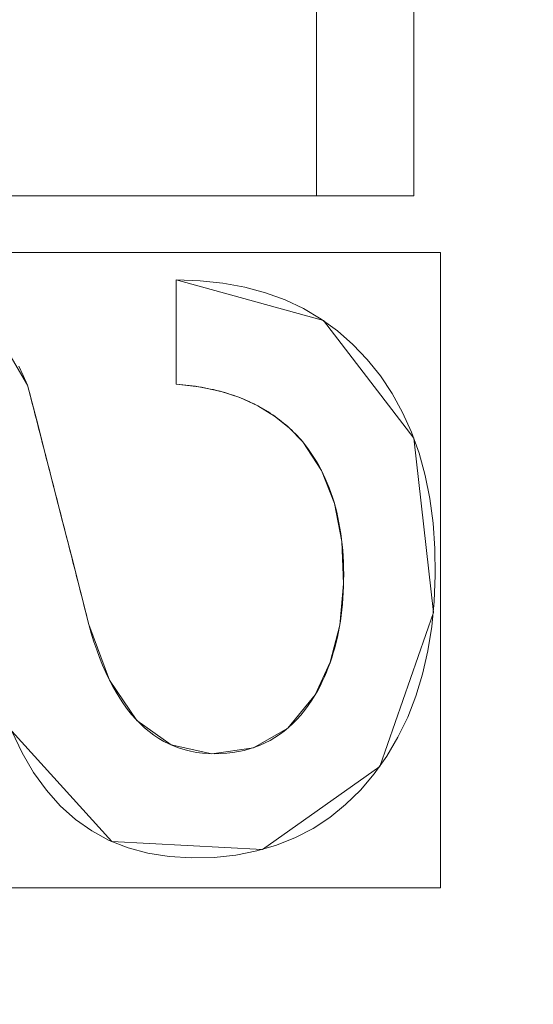
# Model space of a CAD drawing. Units: millimetres. Extents: x 1813 to 2308, y -1570 to -1090.
# Drawn here: x 1991 to 1995, y -1343 to -1335 of the extents above; entities that cross this region are included whole.
import ezdxf

# ---------------------------------------------------------------- set-up
doc = ezdxf.new("R2010")
doc.units = ezdxf.units.MM
doc.layers.add('1', color=7, linetype='CONTINUOUS', true_color=0xffffff)

msp = doc.modelspace()

# ---------------------------------------------------------------- linework, layer by layer
at = {"layer": '1', "color": 252, "linetype": 'Continuous', "lineweight": 13}
for p, q in [((1994.1433, -1330.7695, -348.1692), (1994.1433, -1336.1196, -348.1692)), ((1994.1433, -1330.7695, -347.8692), (1994.1433, -1336.1196, -347.8692)), ((1993.3032, -1336.1196, -348.1692), (1993.3032, -1333.9228, -348.1692)), ((1993.3032, -1336.1196, -347.8692), (1993.3032, -1333.9228, -347.8692)), ((1993.3032, -1336.1196, -347.8692), (1993.3032, -1336.1196, -348.1692)), ((1994.1433, -1336.1196, -348.1692), (1993.3032, -1336.1196, -348.1692)), ((1994.1433, -1336.1196, -347.8692), (1993.3032, -1336.1196, -347.8692)), ((1994.1433, -1336.1196, -347.8692), (1994.1433, -1336.1196, -348.1692)), ((1992.093, -1336.8436, -347.8692), (1992.093, -1336.8436, -348.1692)), ((1992.093, -1337.7427, -348.1692), (1992.093, -1336.8436, -348.1692)), ((1992.093, -1337.7427, -347.8692), (1992.093, -1336.8436, -347.8692)), ((1990.8132, -1337.7517, -347.8692), (1990.8132, -1337.7517, -348.1692)), ((1992.093, -1337.7427, -347.8692), (1992.093, -1337.7427, -348.1692)), ((1993.1852, -1338.2397, -347.8692), (1993.1852, -1338.2397, -348.1692)), ((1991.3405, -1339.8109, -347.8692), (1991.3405, -1339.8109, -348.1692)), ((1993.2925, -1340.4169, -347.8692), (1993.2925, -1340.4169, -348.1692))]:
    msp.add_line(p, q, dxfattribs=at)
for points in [[(1992.093, -1336.8436, -348.1692), (1992.2994, -1336.8505, -348.1692), (1992.4964, -1336.8713, -348.1692), (1992.6841, -1336.9058, -348.1692), (1992.8624, -1336.954, -348.1692), (1993.0316, -1337.016, -348.1692), (1993.1916, -1337.0915, -348.1692), (1993.3424, -1337.1807, -348.1692), (1993.4841, -1337.2834, -348.1692), (1993.6167, -1337.3996, -348.1692), (1993.7403, -1337.5292, -348.1692), (1993.8541, -1337.6712, -348.1692), (1993.9557, -1337.823, -348.1692), (1994.0452, -1337.9844, -348.1692), (1994.1223, -1338.1556, -348.1692), (1994.1872, -1338.3364, -348.1692), (1994.2398, -1338.5269, -348.1692), (1994.2801, -1338.7272, -348.1692), (1994.3081, -1338.9373, -348.1692), (1994.3238, -1339.1572, -348.1692), (1994.3271, -1339.3864, -348.1692), (1994.3183, -1339.6125, -348.1692), (1994.2972, -1339.8299, -348.1692), (1994.2637, -1340.0384, -348.1692), (1994.2179, -1340.238, -348.1692), (1994.1596, -1340.4285, -348.1692), (1994.0888, -1340.6099, -348.1692), (1994.0053, -1340.782, -348.1692), (1993.9091, -1340.9448, -348.1692), (1993.8002, -1341.0979, -348.1692), (1993.6816, -1341.2377, -348.1692), (1993.5543, -1341.3624, -348.1692), (1993.4183, -1341.4722, -348.1692), (1993.2737, -1341.567, -348.1692), (1993.1205, -1341.6469, -348.1692), (1992.9586, -1341.7118, -348.1692), (1992.7881, -1341.7617, -348.1692), (1992.6089, -1341.7967, -348.1692), (1992.4211, -1341.8167, -348.1692), (1992.225, -1341.8216, -348.1692), (1992.0325, -1341.81, -348.1692), (1991.8503, -1341.781, -348.1692), (1991.6785, -1341.7344, -348.1692), (1991.517, -1341.6703, -348.1692), (1991.3658, -1341.5886, -348.1692), (1991.2249, -1341.4894, -348.1692), (1991.0944, -1341.3727, -348.1692), (1990.9742, -1341.2383, -348.1692), (1990.8643, -1341.0864, -348.1692), (1990.7647, -1340.9169, -348.1692), (1990.6755, -1340.7297, -348.1692)], [(1992.093, -1336.8436, -347.8692), (1992.2994, -1336.8505, -347.8692), (1992.4964, -1336.8713, -347.8692), (1992.6841, -1336.9058, -347.8692), (1992.8624, -1336.954, -347.8692), (1993.0316, -1337.016, -347.8692), (1993.1916, -1337.0915, -347.8692), (1993.3424, -1337.1807, -347.8692), (1993.4841, -1337.2834, -347.8692), (1993.6167, -1337.3996, -347.8692), (1993.7403, -1337.5292, -347.8692), (1993.8541, -1337.6712, -347.8692), (1993.9557, -1337.823, -347.8692), (1994.0452, -1337.9844, -347.8692), (1994.1223, -1338.1556, -347.8692), (1994.1872, -1338.3364, -347.8692), (1994.2398, -1338.5269, -347.8692), (1994.2801, -1338.7272, -347.8692), (1994.3081, -1338.9373, -347.8692), (1994.3238, -1339.1572, -347.8692), (1994.3271, -1339.3864, -347.8692), (1994.3183, -1339.6125, -347.8692), (1994.2972, -1339.8299, -347.8692), (1994.2637, -1340.0384, -347.8692), (1994.2179, -1340.238, -347.8692), (1994.1596, -1340.4285, -347.8692), (1994.0888, -1340.6099, -347.8692), (1994.0053, -1340.782, -347.8692), (1993.9091, -1340.9448, -347.8692), (1993.8002, -1341.0979, -347.8692), (1993.6816, -1341.2377, -347.8692), (1993.5543, -1341.3624, -347.8692), (1993.4183, -1341.4722, -347.8692), (1993.2737, -1341.567, -347.8692), (1993.1205, -1341.6469, -347.8692), (1992.9586, -1341.7118, -347.8692), (1992.7881, -1341.7617, -347.8692), (1992.6089, -1341.7967, -347.8692), (1992.4211, -1341.8167, -347.8692), (1992.225, -1341.8216, -347.8692), (1992.0325, -1341.81, -347.8692), (1991.8503, -1341.781, -347.8692), (1991.6785, -1341.7344, -347.8692), (1991.517, -1341.6703, -347.8692), (1991.3658, -1341.5886, -347.8692), (1991.2249, -1341.4894, -347.8692), (1991.0944, -1341.3727, -347.8692), (1990.9742, -1341.2383, -347.8692), (1990.8643, -1341.0864, -347.8692), (1990.7647, -1340.9169, -347.8692), (1990.6755, -1340.7297, -347.8692)], [(1990.736, -1337.5854, -348.1692), (1990.7756, -1337.6669, -348.1692), (1990.8132, -1337.7517, -348.1692)], [(1990.736, -1337.5854, -347.8692), (1990.7756, -1337.6669, -347.8692), (1990.8132, -1337.7517, -347.8692)], [(1990.8132, -1337.7517, -348.1692), (1990.8237, -1337.7926, -348.1692), (1990.8342, -1337.8336, -348.1692), (1990.8447, -1337.8746, -348.1692), (1990.8552, -1337.9156, -348.1692), (1990.8658, -1337.9566, -348.1692), (1990.8763, -1337.9976, -348.1692), (1990.8868, -1338.0387, -348.1692), (1990.8974, -1338.0797, -348.1692), (1990.9079, -1338.1207, -348.1692), (1990.9185, -1338.1618, -348.1692), (1990.929, -1338.2029, -348.1692), (1990.9396, -1338.2439, -348.1692), (1990.9501, -1338.285, -348.1692), (1990.9607, -1338.3261, -348.1692), (1990.9712, -1338.3672, -348.1692), (1990.9818, -1338.4083, -348.1692), (1990.9923, -1338.4494, -348.1692), (1991.0029, -1338.4905, -348.1692), (1991.0134, -1338.5316, -348.1692), (1991.024, -1338.5728, -348.1692), (1991.0346, -1338.6139, -348.1692), (1991.0451, -1338.6551, -348.1692), (1991.0557, -1338.6962, -348.1692), (1991.0663, -1338.7374, -348.1692), (1991.0768, -1338.7786, -348.1692), (1991.0874, -1338.8198, -348.1692), (1991.098, -1338.861, -348.1692), (1991.1085, -1338.9022, -348.1692), (1991.1191, -1338.9434, -348.1692), (1991.1296, -1338.9846, -348.1692), (1991.1402, -1339.0259, -348.1692), (1991.1508, -1339.0671, -348.1692), (1991.1613, -1339.1084, -348.1692), (1991.1719, -1339.1496, -348.1692), (1991.1824, -1339.1909, -348.1692), (1991.193, -1339.2322, -348.1692), (1991.2035, -1339.2734, -348.1692), (1991.2141, -1339.3147, -348.1692), (1991.2246, -1339.356, -348.1692), (1991.2352, -1339.3973, -348.1692), (1991.2457, -1339.4387, -348.1692), (1991.2563, -1339.48, -348.1692), (1991.2668, -1339.5213, -348.1692), (1991.2774, -1339.5627, -348.1692), (1991.2879, -1339.604, -348.1692), (1991.2984, -1339.6454, -348.1692), (1991.3089, -1339.6867, -348.1692), (1991.3195, -1339.7281, -348.1692), (1991.33, -1339.7695, -348.1692), (1991.3405, -1339.8109, -348.1692)], [(1990.8132, -1337.7517, -347.8692), (1990.8237, -1337.7926, -347.8692), (1990.8342, -1337.8336, -347.8692), (1990.8447, -1337.8746, -347.8692), (1990.8552, -1337.9156, -347.8692), (1990.8658, -1337.9566, -347.8692), (1990.8763, -1337.9976, -347.8692), (1990.8868, -1338.0387, -347.8692), (1990.8974, -1338.0797, -347.8692), (1990.9079, -1338.1207, -347.8692), (1990.9185, -1338.1618, -347.8692), (1990.929, -1338.2029, -347.8692), (1990.9396, -1338.2439, -347.8692), (1990.9501, -1338.285, -347.8692), (1990.9607, -1338.3261, -347.8692), (1990.9712, -1338.3672, -347.8692), (1990.9818, -1338.4083, -347.8692), (1990.9923, -1338.4494, -347.8692), (1991.0029, -1338.4905, -347.8692), (1991.0134, -1338.5316, -347.8692), (1991.024, -1338.5728, -347.8692), (1991.0346, -1338.6139, -347.8692), (1991.0451, -1338.6551, -347.8692), (1991.0557, -1338.6962, -347.8692), (1991.0663, -1338.7374, -347.8692), (1991.0768, -1338.7786, -347.8692), (1991.0874, -1338.8198, -347.8692), (1991.098, -1338.861, -347.8692), (1991.1085, -1338.9022, -347.8692), (1991.1191, -1338.9434, -347.8692), (1991.1296, -1338.9846, -347.8692), (1991.1402, -1339.0259, -347.8692), (1991.1508, -1339.0671, -347.8692), (1991.1613, -1339.1084, -347.8692), (1991.1719, -1339.1496, -347.8692), (1991.1824, -1339.1909, -347.8692), (1991.193, -1339.2322, -347.8692), (1991.2035, -1339.2734, -347.8692), (1991.2141, -1339.3147, -347.8692), (1991.2246, -1339.356, -347.8692), (1991.2352, -1339.3973, -347.8692), (1991.2457, -1339.4387, -347.8692), (1991.2563, -1339.48, -347.8692), (1991.2668, -1339.5213, -347.8692), (1991.2774, -1339.5627, -347.8692), (1991.2879, -1339.604, -347.8692), (1991.2984, -1339.6454, -347.8692), (1991.3089, -1339.6867, -347.8692), (1991.3195, -1339.7281, -347.8692), (1991.33, -1339.7695, -347.8692), (1991.3405, -1339.8109, -347.8692)], [(1993.1852, -1338.2397, -348.1692), (1993.1699, -1338.2219, -348.1692), (1993.1542, -1338.2045, -348.1692), (1993.1383, -1338.1874, -348.1692), (1993.1222, -1338.1706, -348.1692), (1993.1058, -1338.1541, -348.1692), (1993.0891, -1338.1379, -348.1692), (1993.0721, -1338.1221, -348.1692), (1993.0549, -1338.1065, -348.1692), (1993.0374, -1338.0913, -348.1692), (1993.0196, -1338.0764, -348.1692), (1993.0016, -1338.0619, -348.1692), (1992.9833, -1338.0476, -348.1692), (1992.9648, -1338.0337, -348.1692), (1992.946, -1338.0201, -348.1692), (1992.9269, -1338.0068, -348.1692), (1992.9076, -1337.9938, -348.1692), (1992.888, -1337.9811, -348.1692), (1992.8681, -1337.9688, -348.1692), (1992.8479, -1337.9567, -348.1692), (1992.8275, -1337.945, -348.1692), (1992.8069, -1337.9337, -348.1692), (1992.786, -1337.9226, -348.1692), (1992.7648, -1337.9118, -348.1692), (1992.7433, -1337.9014, -348.1692), (1992.7216, -1337.8913, -348.1692), (1992.6996, -1337.8815, -348.1692), (1992.6774, -1337.8721, -348.1692), (1992.6548, -1337.8629, -348.1692), (1992.6321, -1337.8541, -348.1692), (1992.609, -1337.8456, -348.1692), (1992.5857, -1337.8374, -348.1692), (1992.5622, -1337.8295, -348.1692), (1992.5383, -1337.822, -348.1692), (1992.5142, -1337.8147, -348.1692), (1992.4899, -1337.8078, -348.1692), (1992.4653, -1337.8012, -348.1692), (1992.4404, -1337.795, -348.1692), (1992.4152, -1337.789, -348.1692), (1992.3898, -1337.7834, -348.1692), (1992.3642, -1337.7781, -348.1692), (1992.3382, -1337.7731, -348.1692), (1992.312, -1337.7685, -348.1692), (1992.2856, -1337.7641, -348.1692), (1992.2589, -1337.7601, -348.1692), (1992.2319, -1337.7564, -348.1692), (1992.2046, -1337.753, -348.1692), (1992.1771, -1337.75, -348.1692), (1992.1494, -1337.7472, -348.1692), (1992.1213, -1337.7448, -348.1692), (1992.093, -1337.7427, -348.1692)], [(1993.1852, -1338.2397, -347.8692), (1993.1699, -1338.2219, -347.8692), (1993.1542, -1338.2045, -347.8692), (1993.1383, -1338.1874, -347.8692), (1993.1222, -1338.1706, -347.8692), (1993.1058, -1338.1541, -347.8692), (1993.0891, -1338.1379, -347.8692), (1993.0721, -1338.1221, -347.8692), (1993.0549, -1338.1065, -347.8692), (1993.0374, -1338.0913, -347.8692), (1993.0196, -1338.0764, -347.8692), (1993.0016, -1338.0619, -347.8692), (1992.9833, -1338.0476, -347.8692), (1992.9648, -1338.0337, -347.8692), (1992.946, -1338.0201, -347.8692), (1992.9269, -1338.0068, -347.8692), (1992.9076, -1337.9938, -347.8692), (1992.888, -1337.9811, -347.8692), (1992.8681, -1337.9688, -347.8692), (1992.8479, -1337.9567, -347.8692), (1992.8275, -1337.945, -347.8692), (1992.8069, -1337.9337, -347.8692), (1992.786, -1337.9226, -347.8692), (1992.7648, -1337.9118, -347.8692), (1992.7433, -1337.9014, -347.8692), (1992.7216, -1337.8913, -347.8692), (1992.6996, -1337.8815, -347.8692), (1992.6774, -1337.8721, -347.8692), (1992.6548, -1337.8629, -347.8692), (1992.6321, -1337.8541, -347.8692), (1992.609, -1337.8456, -347.8692), (1992.5857, -1337.8374, -347.8692), (1992.5622, -1337.8295, -347.8692), (1992.5383, -1337.822, -347.8692), (1992.5142, -1337.8147, -347.8692), (1992.4899, -1337.8078, -347.8692), (1992.4653, -1337.8012, -347.8692), (1992.4404, -1337.795, -347.8692), (1992.4152, -1337.789, -347.8692), (1992.3898, -1337.7834, -347.8692), (1992.3642, -1337.7781, -347.8692), (1992.3382, -1337.7731, -347.8692), (1992.312, -1337.7685, -347.8692), (1992.2856, -1337.7641, -347.8692), (1992.2589, -1337.7601, -347.8692), (1992.2319, -1337.7564, -347.8692), (1992.2046, -1337.753, -347.8692), (1992.1771, -1337.75, -347.8692), (1992.1494, -1337.7472, -347.8692), (1992.1213, -1337.7448, -347.8692), (1992.093, -1337.7427, -347.8692)], [(1993.2925, -1340.4169, -348.1692), (1993.3135, -1340.3795, -348.1692), (1993.3336, -1340.3414, -348.1692), (1993.3527, -1340.3026, -348.1692), (1993.3709, -1340.2631, -348.1692), (1993.3881, -1340.2228, -348.1692), (1993.4045, -1340.1819, -348.1692), (1993.4198, -1340.1403, -348.1692), (1993.4343, -1340.0979, -348.1692), (1993.4478, -1340.0549, -348.1692), (1993.4603, -1340.0111, -348.1692), (1993.4719, -1339.9667, -348.1692), (1993.4826, -1339.9215, -348.1692), (1993.4923, -1339.8756, -348.1692), (1993.5011, -1339.8291, -348.1692), (1993.5089, -1339.7818, -348.1692), (1993.5158, -1339.7338, -348.1692), (1993.5217, -1339.6851, -348.1692), (1993.5267, -1339.6357, -348.1692), (1993.5307, -1339.5856, -348.1692), (1993.5338, -1339.5348, -348.1692), (1993.5359, -1339.4833, -348.1692), (1993.5371, -1339.431, -348.1692), (1993.5373, -1339.3782, -348.1692), (1993.5366, -1339.3257, -348.1692), (1993.5349, -1339.274, -348.1692), (1993.5323, -1339.2231, -348.1692), (1993.5287, -1339.173, -348.1692), (1993.5242, -1339.1237, -348.1692), (1993.5187, -1339.0752, -348.1692), (1993.5122, -1339.0275, -348.1692), (1993.5049, -1338.9806, -348.1692), (1993.4965, -1338.9344, -348.1692), (1993.4873, -1338.8891, -348.1692), (1993.477, -1338.8445, -348.1692), (1993.4659, -1338.8008, -348.1692), (1993.4538, -1338.7578, -348.1692), (1993.4407, -1338.7157, -348.1692), (1993.4267, -1338.6743, -348.1692), (1993.4117, -1338.6337, -348.1692), (1993.3959, -1338.5939, -348.1692), (1993.379, -1338.5549, -348.1692), (1993.3613, -1338.5167, -348.1692), (1993.3425, -1338.4793, -348.1692), (1993.3229, -1338.4427, -348.1692), (1993.3023, -1338.4069, -348.1692), (1993.2808, -1338.3718, -348.1692), (1993.2583, -1338.3376, -348.1692), (1993.2349, -1338.3042, -348.1692), (1993.2105, -1338.2715, -348.1692), (1993.1852, -1338.2397, -348.1692)], [(1993.2925, -1340.4169, -347.8692), (1993.3135, -1340.3795, -347.8692), (1993.3336, -1340.3414, -347.8692), (1993.3527, -1340.3026, -347.8692), (1993.3709, -1340.2631, -347.8692), (1993.3881, -1340.2228, -347.8692), (1993.4045, -1340.1819, -347.8692), (1993.4198, -1340.1403, -347.8692), (1993.4343, -1340.0979, -347.8692), (1993.4478, -1340.0549, -347.8692), (1993.4603, -1340.0111, -347.8692), (1993.4719, -1339.9667, -347.8692), (1993.4826, -1339.9215, -347.8692), (1993.4923, -1339.8756, -347.8692), (1993.5011, -1339.8291, -347.8692), (1993.5089, -1339.7818, -347.8692), (1993.5158, -1339.7338, -347.8692), (1993.5217, -1339.6851, -347.8692), (1993.5267, -1339.6357, -347.8692), (1993.5307, -1339.5856, -347.8692), (1993.5338, -1339.5348, -347.8692), (1993.5359, -1339.4833, -347.8692), (1993.5371, -1339.431, -347.8692), (1993.5373, -1339.3782, -347.8692), (1993.5366, -1339.3257, -347.8692), (1993.5349, -1339.274, -347.8692), (1993.5323, -1339.2231, -347.8692), (1993.5287, -1339.173, -347.8692), (1993.5242, -1339.1237, -347.8692), (1993.5187, -1339.0752, -347.8692), (1993.5122, -1339.0275, -347.8692), (1993.5049, -1338.9806, -347.8692), (1993.4965, -1338.9344, -347.8692), (1993.4873, -1338.8891, -347.8692), (1993.477, -1338.8445, -347.8692), (1993.4659, -1338.8008, -347.8692), (1993.4538, -1338.7578, -347.8692), (1993.4407, -1338.7157, -347.8692), (1993.4267, -1338.6743, -347.8692), (1993.4117, -1338.6337, -347.8692), (1993.3959, -1338.5939, -347.8692), (1993.379, -1338.5549, -347.8692), (1993.3613, -1338.5167, -347.8692), (1993.3425, -1338.4793, -347.8692), (1993.3229, -1338.4427, -347.8692), (1993.3023, -1338.4069, -347.8692), (1993.2808, -1338.3718, -347.8692), (1993.2583, -1338.3376, -347.8692), (1993.2349, -1338.3042, -347.8692), (1993.2105, -1338.2715, -347.8692), (1993.1852, -1338.2397, -347.8692)], [(1991.3405, -1339.8109, -348.1692), (1991.362, -1339.8864, -348.1692), (1991.3846, -1339.9592, -348.1692), (1991.4083, -1340.0294, -348.1692), (1991.4332, -1340.0969, -348.1692), (1991.4592, -1340.1618, -348.1692), (1991.4864, -1340.224, -348.1692), (1991.5147, -1340.2836, -348.1692), (1991.5441, -1340.3406, -348.1692), (1991.5747, -1340.3949, -348.1692), (1991.6064, -1340.4465, -348.1692), (1991.6392, -1340.4955, -348.1692), (1991.6732, -1340.5419, -348.1692), (1991.7083, -1340.5856, -348.1692), (1991.7445, -1340.6267, -348.1692), (1991.7819, -1340.6651, -348.1692), (1991.8204, -1340.7009, -348.1692), (1991.8601, -1340.734, -348.1692), (1991.9009, -1340.7644, -348.1692), (1991.9428, -1340.7923, -348.1692), (1991.9859, -1340.8174, -348.1692), (1992.0301, -1340.8399, -348.1692), (1992.0754, -1340.8598, -348.1692), (1992.1219, -1340.877, -348.1692), (1992.1695, -1340.8916, -348.1692), (1992.2182, -1340.9035, -348.1692), (1992.2681, -1340.9127, -348.1692), (1992.3191, -1340.9193, -348.1692), (1992.3713, -1340.9233, -348.1692), (1992.4246, -1340.9245, -348.1692), (1992.4778, -1340.9233, -348.1692), (1992.5299, -1340.9199, -348.1692), (1992.5807, -1340.9141, -348.1692), (1992.6304, -1340.9059, -348.1692), (1992.6788, -1340.8955, -348.1692), (1992.7261, -1340.8828, -348.1692), (1992.7722, -1340.8678, -348.1692), (1992.8171, -1340.8505, -348.1692), (1992.8608, -1340.8309, -348.1692), (1992.9033, -1340.809, -348.1692), (1992.9446, -1340.7848, -348.1692), (1992.9848, -1340.7583, -348.1692), (1993.0237, -1340.7296, -348.1692), (1993.0615, -1340.6985, -348.1692), (1993.0981, -1340.6651, -348.1692), (1993.1334, -1340.6295, -348.1692), (1993.1676, -1340.5915, -348.1692), (1993.2006, -1340.5513, -348.1692), (1993.2324, -1340.5088, -348.1692), (1993.2631, -1340.464, -348.1692), (1993.2925, -1340.4169, -348.1692)], [(1991.3405, -1339.8109, -347.8692), (1991.362, -1339.8864, -347.8692), (1991.3846, -1339.9592, -347.8692), (1991.4083, -1340.0294, -347.8692), (1991.4332, -1340.0969, -347.8692), (1991.4592, -1340.1618, -347.8692), (1991.4864, -1340.224, -347.8692), (1991.5147, -1340.2836, -347.8692), (1991.5441, -1340.3406, -347.8692), (1991.5747, -1340.3949, -347.8692), (1991.6064, -1340.4465, -347.8692), (1991.6392, -1340.4955, -347.8692), (1991.6732, -1340.5419, -347.8692), (1991.7083, -1340.5856, -347.8692), (1991.7445, -1340.6267, -347.8692), (1991.7819, -1340.6651, -347.8692), (1991.8204, -1340.7009, -347.8692), (1991.8601, -1340.734, -347.8692), (1991.9009, -1340.7644, -347.8692), (1991.9428, -1340.7923, -347.8692), (1991.9859, -1340.8174, -347.8692), (1992.0301, -1340.8399, -347.8692), (1992.0754, -1340.8598, -347.8692), (1992.1219, -1340.877, -347.8692), (1992.1695, -1340.8916, -347.8692), (1992.2182, -1340.9035, -347.8692), (1992.2681, -1340.9127, -347.8692), (1992.3191, -1340.9193, -347.8692), (1992.3713, -1340.9233, -347.8692), (1992.4246, -1340.9245, -347.8692), (1992.4778, -1340.9233, -347.8692), (1992.5299, -1340.9199, -347.8692), (1992.5807, -1340.9141, -347.8692), (1992.6304, -1340.9059, -347.8692), (1992.6788, -1340.8955, -347.8692), (1992.7261, -1340.8828, -347.8692), (1992.7722, -1340.8678, -347.8692), (1992.8171, -1340.8505, -347.8692), (1992.8608, -1340.8309, -347.8692), (1992.9033, -1340.809, -347.8692), (1992.9446, -1340.7848, -347.8692), (1992.9848, -1340.7583, -347.8692), (1993.0237, -1340.7296, -347.8692), (1993.0615, -1340.6985, -347.8692), (1993.0981, -1340.6651, -347.8692), (1993.1334, -1340.6295, -347.8692), (1993.1676, -1340.5915, -347.8692), (1993.2006, -1340.5513, -347.8692), (1993.2324, -1340.5088, -347.8692), (1993.2631, -1340.464, -347.8692), (1993.2925, -1340.4169, -347.8692)]]:
    msp.add_polyline3d(points, dxfattribs=at)
at = {"layer": '1', "color": 252, "linetype": 'Continuous', "lineweight": 13, "extrusion": (0, 0, -1)}
msp.add_circle((-2059.0823, -1317.7656, -272.2838), 134.9952, dxfattribs=at)

# ---------------------------------------------------------------- meshes
at = {"layer": '1', "color": 252, "linetype": 'Continuous', "lineweight": 13}
mesh = msp.add_polymesh((8, 8), dxfattribs=at)
for k, corner in enumerate([(2059.0823, -1452.7608, 272.2838), (1953.5388, -1401.9337, 272.2838), (1927.4717, -1287.7263, 272.2838), (2000.5101, -1196.1391, 272.2838), (2117.6545, -1196.1391, 272.2838), (2190.6929, -1287.7263, 272.2838), (2164.6258, -1401.9337, 272.2838), (2059.0823, -1452.7608, 272.2838), (2059.0574, -1531.6852, 300.8617), (1891.8177, -1451.1228, 300.8617), (1850.5317, -1270.1397, 300.8617), (1966.2885, -1125.0198, 300.8617), (2151.921, -1125.0415, 300.8617), (2267.644, -1270.1883, 300.8617), (2226.3158, -1451.1617, 300.8617), (2059.0574, -1531.6852, 300.8617), (2059.0744, -1550.5154, 188.3283), (1877.1063, -1462.8765, 188.3283), (1832.1698, -1265.9662, 188.3283), (1958.1031, -1108.0618, 188.3283), (2160.0758, -1108.0687, 188.3283), (2285.9983, -1265.9815, 188.3283), (2241.0485, -1462.8888, 188.3283), (2059.0744, -1550.5154, 188.3283), (2059.0813, -1558.8041, 74.3156), (1870.6302, -1468.0499, 74.3156), (1824.0873, -1264.1285, 74.3156), (1954.5005, -1100.5969, 74.3156), (2163.6659, -1100.5978, 74.3156), (2294.0777, -1264.1304, 74.3156), (2247.5332, -1468.0514, 74.3156), (2059.0813, -1558.8041, 74.3156), (2059.0826, -1564.2807, -39.8673), (1866.3492, -1471.4654, -39.8673), (1818.7478, -1262.9111, -39.8673), (1952.1231, -1095.6632, -39.8673), (2166.041, -1095.663, -39.8673), (2299.4167, -1262.9105, -39.8673), (2251.8158, -1471.465, -39.8673), (2059.0826, -1564.2807, -39.8673), (2059.0827, -1568.382, -154.1133), (1863.1427, -1474.0226, -154.1133), (1814.7493, -1261.9985, -154.1133), (1950.3436, -1091.9681, -154.1133), (2167.8204, -1091.9678, -154.1133), (2303.4152, -1261.9978, -154.1133), (2255.0223, -1474.0221, -154.1133), (2059.0827, -1568.382, -154.1133), (2059.0775, -1570.4995, -268.4047), (1861.4839, -1475.3389, -268.4047), (1812.686, -1261.5223, -268.4047), (1949.4294, -1090.058, -268.4047), (2168.7438, -1090.0622, -268.4047), (2305.4808, -1261.5316, -268.4047), (2256.6747, -1475.3464, -268.4047), (2059.0775, -1570.4995, -268.4047), (2059.082, -1528.1904, -362.7863), (1894.5654, -1448.9631, -362.7863), (1853.9333, -1270.9414, -362.7863), (1967.7826, -1128.1792, -362.7863), (2150.3825, -1128.1794, -362.7863), (2264.2314, -1270.9419, -362.7863), (2223.5989, -1448.9635, -362.7863), (2059.082, -1528.1904, -362.7863)]):
    mesh.set_mesh_vertex(divmod(k, 8), corner)
mesh = msp.add_polymesh((2, 2), dxfattribs=at)
for k, corner in enumerate([(2270.8674, -1530.8612, -362.8692), (2270.8674, -1105.9329, -362.8692), (1847.6559, -1530.8612, -362.8692), (1847.6559, -1105.9329, -362.8692)]):
    mesh.set_mesh_vertex(divmod(k, 2), corner)
mesh = msp.add_polymesh((8, 8), dxfattribs=at)
for k, corner in enumerate([(1849.8482, -1321.9525, -362.8692), (1849.6836, -1321.9558, -362.8675), (1849.519, -1321.959, -362.8624), (1849.3546, -1321.9623, -362.854), (1849.1903, -1321.9656, -362.8421), (1849.0264, -1321.9689, -362.8269), (1848.8628, -1321.9722, -362.8083), (1848.6996, -1321.9754, -362.7863), (1930.9824, -1483.2553, -362.8692), (1930.8816, -1483.3855, -362.8675), (1930.7809, -1483.5157, -362.8624), (1930.6802, -1483.6458, -362.854), (1930.5796, -1483.7757, -362.8421), (1930.4793, -1483.9053, -362.8269), (1930.3791, -1484.0347, -362.8083), (1930.2792, -1484.1638, -362.7863), (2107.3265, -1521.4048, -362.8692), (2107.3645, -1521.565, -362.8675), (2107.4024, -1521.7252, -362.8624), (2107.4403, -1521.8852, -362.854), (2107.4782, -1522.0451, -362.8421), (2107.516, -1522.2047, -362.8269), (2107.5537, -1522.3639, -362.8083), (2107.5914, -1522.5227, -362.7863), (2247.8146, -1408.1898, -362.8692), (2247.9631, -1408.261, -362.8675), (2248.1116, -1408.3321, -362.8624), (2248.2599, -1408.4032, -362.854), (2248.4081, -1408.4741, -362.8421), (2248.556, -1408.545, -362.8269), (2248.7035, -1408.6157, -362.8083), (2248.8507, -1408.6862, -362.7863), (2247.8465, -1227.4078, -362.8692), (2247.995, -1227.3367, -362.8675), (2248.1435, -1227.2656, -362.8624), (2248.2918, -1227.1946, -362.854), (2248.44, -1227.1237, -362.8421), (2248.5879, -1227.0529, -362.8269), (2248.7355, -1226.9822, -362.8083), (2248.8827, -1226.9118, -362.7863), (2107.219, -1114.1009, -362.8692), (2107.2569, -1113.9407, -362.8675), (2107.2948, -1113.7805, -362.8624), (2107.3326, -1113.6204, -362.854), (2107.3704, -1113.4605, -362.8421), (2107.4081, -1113.3009, -362.8269), (2107.4457, -1113.1417, -362.8083), (2107.4833, -1112.9828, -362.7863), (1930.9248, -1152.3205, -362.8692), (1930.8239, -1152.1903, -362.8675), (1930.7231, -1152.0601, -362.8624), (1930.6224, -1151.9301, -362.854), (1930.5218, -1151.8002, -362.8421), (1930.4214, -1151.6706, -362.8269), (1930.3212, -1151.5412, -362.8083), (1930.2212, -1151.4122, -362.7863), (1849.8488, -1313.5483, -362.8692), (1849.6842, -1313.545, -362.8675), (1849.5196, -1313.5416, -362.8624), (1849.3552, -1313.5383, -362.854), (1849.1909, -1313.535, -362.8421), (1849.027, -1313.5317, -362.8269), (1848.8634, -1313.5284, -362.8083), (1848.7002, -1313.5251, -362.7863)]):
    mesh.set_mesh_vertex(divmod(k, 8), corner)
mesh = msp.add_polymesh((2, 2), dxfattribs=at)
for k, corner in enumerate([(1888.5058, -1488.3421, -347.8692), (1888.5058, -1147.1891, -347.8692), (2229.6588, -1488.3421, -347.8692), (2229.6588, -1147.1891, -347.8692)]):
    mesh.set_mesh_vertex(divmod(k, 2), corner)
mesh = msp.add_polymesh((8, 8), dxfattribs=at)
for k, corner in enumerate([(2059.0823, -1428.2156, 90.8725), (1972.729, -1386.6301, 90.8725), (1951.4014, -1293.1881, 90.8725), (2011.1598, -1218.2535, 90.8725), (2107.0048, -1218.2535, 90.8725), (2166.7632, -1293.1881, 90.8725), (2145.4356, -1386.6301, 90.8725), (2059.0823, -1428.2156, 90.8725), (2059.0823, -1429.5847, 117.1637), (1971.6586, -1387.4837, 117.1637), (1950.0667, -1292.8835, 117.1637), (2010.5658, -1217.02, 117.1637), (2107.5988, -1217.02, 117.1637), (2168.0979, -1292.8835, 117.1637), (2146.5061, -1387.4837, 117.1637), (2059.0823, -1429.5847, 117.1637), (2059.0823, -1431.0181, 143.4515), (1970.5379, -1388.3774, 143.4515), (1948.6692, -1292.5645, 143.4515), (2009.9439, -1215.7285, 143.4515), (2108.2207, -1215.7285, 143.4515), (2169.4954, -1292.5645, 143.4515), (2147.6267, -1388.3774, 143.4515), (2059.0823, -1431.0181, 143.4515), (2059.0823, -1432.8334, 169.7151), (1969.1186, -1389.5092, 169.7151), (1946.8994, -1292.1605, 169.7151), (2009.1562, -1214.093, 169.7151), (2109.0084, -1214.093, 169.7151), (2171.2652, -1292.1605, 169.7151), (2149.046, -1389.5092, 169.7151), (2059.0823, -1432.8334, 169.7151), (2059.0823, -1435.2124, 195.9334), (1967.2587, -1390.9925, 195.9334), (1944.5801, -1291.6312, 195.9334), (2008.124, -1211.9496, 195.9334), (2110.0406, -1211.9496, 195.9334), (2173.5845, -1291.6312, 195.9334), (2150.9059, -1390.9925, 195.9334), (2059.0823, -1435.2124, 195.9334), (2059.0823, -1438.4483, 222.0586), (1964.7287, -1393.01, 222.0586), (1941.4253, -1290.9111, 222.0586), (2006.72, -1209.0342, 222.0586), (2111.4446, -1209.0342, 222.0586), (2176.7393, -1290.9111, 222.0586), (2153.4359, -1393.01, 222.0586), (2059.0823, -1438.4483, 222.0586), (2059.0823, -1443.2387, 247.9378), (1960.9834, -1395.9968, 247.9378), (1936.755, -1289.8452, 247.9378), (2004.6415, -1204.7181, 247.9378), (2113.5231, -1204.7181, 247.9378), (2181.4096, -1289.8452, 247.9378), (2157.1812, -1395.9968, 247.9378), (2059.0823, -1443.2387, 247.9378), (2059.0823, -1452.7608, 272.2838), (1953.5388, -1401.9337, 272.2838), (1927.4717, -1287.7263, 272.2838), (2000.5101, -1196.1391, 272.2838), (2117.6545, -1196.1391, 272.2838), (2190.6929, -1287.7263, 272.2838), (2164.6258, -1401.9337, 272.2838), (2059.0823, -1452.7608, 272.2838)]):
    mesh.set_mesh_vertex(divmod(k, 8), corner)
mesh = msp.add_polymesh((8, 8), dxfattribs=at)
for k, corner in enumerate([(1959.1747, -1307.2091, 81.3951), (1957.0343, -1306.983, 81.6295), (1954.9942, -1306.7674, 82.3216), (1953.1501, -1306.5726, 83.4391), (1951.5884, -1306.4075, 84.9295), (1950.3823, -1306.2801, 86.7229), (1949.5883, -1306.1962, 88.7354), (1949.2437, -1306.1598, 90.8725), (1988.5086, -1389.266, 81.3951), (1986.9967, -1390.7979, 81.6295), (1985.5556, -1392.2579, 82.3216), (1984.2529, -1393.5777, 83.4391), (1983.1497, -1394.6953, 84.9295), (1982.2977, -1395.5585, 86.7229), (1981.7369, -1396.1267, 88.7354), (1981.4934, -1396.3734, 90.8725), (2071.0121, -1417.5185, 81.3951), (2071.2677, -1419.6556, 81.6295), (2071.5113, -1421.6925, 82.3216), (2071.7315, -1423.5338, 83.4391), (2071.918, -1425.0931, 84.9295), (2072.062, -1426.2973, 86.7229), (2072.1568, -1427.0901, 88.7354), (2072.198, -1427.4341, 90.8725), (2144.4847, -1370.6749, 81.3951), (2146.3143, -1371.8084, 81.6295), (2148.0582, -1372.8888, 82.3216), (2149.6346, -1373.8655, 83.4391), (2150.9696, -1374.6925, 84.9295), (2152.0006, -1375.3313, 86.7229), (2152.6793, -1375.7517, 88.7354), (2152.9739, -1375.9342, 90.8725), (2153.6563, -1283.8729, 81.3951), (2155.6825, -1283.1467, 81.6295), (2157.6137, -1282.4547, 82.3216), (2159.3593, -1281.8291, 83.4391), (2160.8377, -1281.2993, 84.9295), (2161.9794, -1280.8901, 86.7229), (2162.731, -1280.6207, 88.7354), (2163.0572, -1280.5038, 90.8725), (2091.5961, -1222.7087, 81.3951), (2092.2927, -1220.6722, 81.6295), (2092.9566, -1218.7311, 82.3216), (2093.5567, -1216.9765, 83.4391), (2094.065, -1215.4906, 84.9295), (2094.4575, -1214.3431, 86.7229), (2094.7159, -1213.5876, 88.7354), (2094.828, -1213.2598, 90.8725), (2005.01, -1233.0948, 81.3951), (2003.8515, -1231.2808, 81.6295), (2002.7474, -1229.5518, 82.3216), (2001.7493, -1227.9889, 83.4391), (2000.9041, -1226.6654, 84.9295), (2000.2513, -1225.6432, 86.7229), (1999.8216, -1224.9703, 88.7354), (1999.6351, -1224.6783, 90.8725), (1959.1747, -1307.2091, 81.3951), (1957.0343, -1306.983, 81.6295), (1954.9942, -1306.7674, 82.3216), (1953.1501, -1306.5726, 83.4391), (1951.5884, -1306.4075, 84.9295), (1950.3823, -1306.2801, 86.7229), (1949.5883, -1306.1962, 88.7354), (1949.2437, -1306.1598, 90.8725)]):
    mesh.set_mesh_vertex(divmod(k, 8), corner)
mesh = msp.add_polymesh((2, 2), dxfattribs=at)
for k, corner in enumerate([(2160.7516, -1419.5547, 81.3951), (2160.7516, -1215.4656, 81.3951), (1957.413, -1419.5547, 81.3951), (1957.413, -1215.4656, 81.3951)]):
    mesh.set_mesh_vertex(divmod(k, 2), corner)
mesh = msp.add_polymesh((2, 2), dxfattribs=at)
for k, corner in enumerate([(1994.1433, -1336.1196, -348.1692), (1994.1433, -1330.7695, -348.1692), (1987.1433, -1336.1196, -348.1692), (1987.1433, -1330.7695, -348.1692)]):
    mesh.set_mesh_vertex(divmod(k, 2), corner)
mesh = msp.add_polymesh((2, 2), dxfattribs=at)
for k, corner in enumerate([(1994.1433, -1336.1196, -348.1692), (1994.1433, -1330.7695, -348.1692), (1994.1433, -1336.1196, -347.8692), (1994.1433, -1330.7695, -347.8692)]):
    mesh.set_mesh_vertex(divmod(k, 2), corner)
mesh = msp.add_polymesh((2, 2), dxfattribs=at)
for k, corner in enumerate([(1993.3032, -1336.1196, -347.8692), (1993.3032, -1333.9228, -347.8692), (1993.3032, -1336.1196, -348.1692), (1993.3032, -1333.9228, -348.1692)]):
    mesh.set_mesh_vertex(divmod(k, 2), corner)
mesh = msp.add_polymesh((2, 2), dxfattribs=at)
for k, corner in enumerate([(1993.3032, -1336.1196, -348.1692), (1994.1433, -1336.1196, -348.1692), (1993.3032, -1336.1196, -347.8692), (1994.1433, -1336.1196, -347.8692)]):
    mesh.set_mesh_vertex(divmod(k, 2), corner)
mesh = msp.add_polymesh((2, 2), dxfattribs=at)
for k, corner in enumerate([(1994.3717, -1342.0796, -348.1692), (1994.3717, -1336.6074, -348.1692), (1986.9132, -1342.0796, -348.1692), (1986.9132, -1336.6074, -348.1692)]):
    mesh.set_mesh_vertex(divmod(k, 2), corner)
mesh = msp.add_polymesh((8, 8), dxfattribs=at)
for k, corner in enumerate([(1990.8132, -1337.7517, -347.8692), (1990.8132, -1337.7517, -347.9121), (1990.8132, -1337.7517, -347.9549), (1990.8132, -1337.7517, -347.9978), (1990.8132, -1337.7517, -348.0407), (1990.8132, -1337.7517, -348.0835), (1990.8132, -1337.7517, -348.1264), (1990.8132, -1337.7517, -348.1692), (1990.4989, -1337.2199, -347.8692), (1990.4989, -1337.2199, -347.9121), (1990.4989, -1337.2199, -347.9549), (1990.4989, -1337.2199, -347.9978), (1990.4989, -1337.2199, -348.0407), (1990.4989, -1337.2199, -348.0835), (1990.4989, -1337.2199, -348.1264), (1990.4989, -1337.2199, -348.1692), (1990.0768, -1336.8597, -347.8692), (1990.0768, -1336.8597, -347.9121), (1990.0768, -1336.8597, -347.9549), (1990.0768, -1336.8597, -347.9978), (1990.0768, -1336.8597, -348.0407), (1990.0768, -1336.8597, -348.0835), (1990.0768, -1336.8597, -348.1264), (1990.0768, -1336.8597, -348.1692), (1989.5464, -1336.6709, -347.8692), (1989.5464, -1336.6709, -347.9121), (1989.5464, -1336.6709, -347.9549), (1989.5464, -1336.6709, -347.9978), (1989.5464, -1336.6709, -348.0407), (1989.5464, -1336.6709, -348.0835), (1989.5464, -1336.6709, -348.1264), (1989.5464, -1336.6709, -348.1692), (1988.9229, -1336.6509, -347.8692), (1988.9229, -1336.6509, -347.9121), (1988.9229, -1336.6509, -347.9549), (1988.9229, -1336.6509, -347.9978), (1988.9229, -1336.6509, -348.0407), (1988.9229, -1336.6509, -348.0835), (1988.9229, -1336.6509, -348.1264), (1988.9229, -1336.6509, -348.1692), (1988.3534, -1336.7779, -347.8692), (1988.3534, -1336.7779, -347.9121), (1988.3534, -1336.7779, -347.9549), (1988.3534, -1336.7779, -347.9978), (1988.3534, -1336.7779, -348.0407), (1988.3534, -1336.7779, -348.0835), (1988.3534, -1336.7779, -348.1264), (1988.3534, -1336.7779, -348.1692), (1987.874, -1337.0469, -347.8692), (1987.874, -1337.0469, -347.9121), (1987.874, -1337.0469, -347.9549), (1987.874, -1337.0469, -347.9978), (1987.874, -1337.0469, -348.0407), (1987.874, -1337.0469, -348.0835), (1987.874, -1337.0469, -348.1264), (1987.874, -1337.0469, -348.1692), (1987.4848, -1337.4585, -347.8692), (1987.4848, -1337.4585, -347.9121), (1987.4848, -1337.4585, -347.9549), (1987.4848, -1337.4585, -347.9978), (1987.4848, -1337.4585, -348.0407), (1987.4848, -1337.4585, -348.0835), (1987.4848, -1337.4585, -348.1264), (1987.4848, -1337.4585, -348.1692)]):
    mesh.set_mesh_vertex(divmod(k, 8), corner)
mesh = msp.add_polymesh((8, 8), dxfattribs=at)
for k, corner in enumerate([(1990.6755, -1340.7297, -347.8692), (1990.6755, -1340.7297, -347.9121), (1990.6755, -1340.7297, -347.9549), (1990.6755, -1340.7297, -347.9978), (1990.6755, -1340.7297, -348.0407), (1990.6755, -1340.7297, -348.0835), (1990.6755, -1340.7297, -348.1264), (1990.6755, -1340.7297, -348.1692), (1991.5394, -1341.6805, -347.8692), (1991.5394, -1341.6805, -347.9121), (1991.5394, -1341.6805, -347.9549), (1991.5394, -1341.6805, -347.9978), (1991.5394, -1341.6805, -348.0407), (1991.5394, -1341.6805, -348.0835), (1991.5394, -1341.6805, -348.1264), (1991.5394, -1341.6805, -348.1692), (1992.8377, -1341.749, -347.8692), (1992.8377, -1341.749, -347.9121), (1992.8377, -1341.749, -347.9549), (1992.8377, -1341.749, -347.9978), (1992.8377, -1341.749, -348.0407), (1992.8377, -1341.749, -348.0835), (1992.8377, -1341.749, -348.1264), (1992.8377, -1341.749, -348.1692), (1993.8484, -1341.0336, -347.8692), (1993.8484, -1341.0336, -347.9121), (1993.8484, -1341.0336, -347.9549), (1993.8484, -1341.0336, -347.9978), (1993.8484, -1341.0336, -348.0407), (1993.8484, -1341.0336, -348.0835), (1993.8484, -1341.0336, -348.1264), (1993.8484, -1341.0336, -348.1692), (1994.3107, -1339.7068, -347.8692), (1994.3107, -1339.7068, -347.9121), (1994.3107, -1339.7068, -347.9549), (1994.3107, -1339.7068, -347.9978), (1994.3107, -1339.7068, -348.0407), (1994.3107, -1339.7068, -348.0835), (1994.3107, -1339.7068, -348.1264), (1994.3107, -1339.7068, -348.1692), (1994.1421, -1338.2062, -347.8692), (1994.1421, -1338.2062, -347.9121), (1994.1421, -1338.2062, -347.9549), (1994.1421, -1338.2062, -347.9978), (1994.1421, -1338.2062, -348.0407), (1994.1421, -1338.2062, -348.0835), (1994.1421, -1338.2062, -348.1264), (1994.1421, -1338.2062, -348.1692), (1993.3632, -1337.1945, -347.8692), (1993.3632, -1337.1945, -347.9121), (1993.3632, -1337.1945, -347.9549), (1993.3632, -1337.1945, -347.9978), (1993.3632, -1337.1945, -348.0407), (1993.3632, -1337.1945, -348.0835), (1993.3632, -1337.1945, -348.1264), (1993.3632, -1337.1945, -348.1692), (1992.093, -1336.8436, -347.8692), (1992.093, -1336.8436, -347.9121), (1992.093, -1336.8436, -347.9549), (1992.093, -1336.8436, -347.9978), (1992.093, -1336.8436, -348.0407), (1992.093, -1336.8436, -348.0835), (1992.093, -1336.8436, -348.1264), (1992.093, -1336.8436, -348.1692)]):
    mesh.set_mesh_vertex(divmod(k, 8), corner)
mesh = msp.add_polymesh((2, 2), dxfattribs=at)
for k, corner in enumerate([(1992.093, -1337.7427, -347.8692), (1992.093, -1336.8436, -347.8692), (1992.093, -1337.7427, -348.1692), (1992.093, -1336.8436, -348.1692)]):
    mesh.set_mesh_vertex(divmod(k, 2), corner)
mesh = msp.add_polymesh((8, 8), dxfattribs=at)
for k, corner in enumerate([(1991.3405, -1339.8109, -347.8692), (1991.3405, -1339.8109, -347.9121), (1991.3405, -1339.8109, -347.9549), (1991.3405, -1339.8109, -347.9978), (1991.3405, -1339.8109, -348.0407), (1991.3405, -1339.8109, -348.0835), (1991.3405, -1339.8109, -348.1264), (1991.3405, -1339.8109, -348.1692), (1991.2653, -1339.5154, -347.8692), (1991.2653, -1339.5154, -347.9121), (1991.2653, -1339.5154, -347.9549), (1991.2653, -1339.5154, -347.9978), (1991.2653, -1339.5154, -348.0407), (1991.2653, -1339.5154, -348.0835), (1991.2653, -1339.5154, -348.1264), (1991.2653, -1339.5154, -348.1692), (1991.19, -1339.2204, -347.8692), (1991.19, -1339.2204, -347.9121), (1991.19, -1339.2204, -347.9549), (1991.19, -1339.2204, -347.9978), (1991.19, -1339.2204, -348.0407), (1991.19, -1339.2204, -348.0835), (1991.19, -1339.2204, -348.1264), (1991.19, -1339.2204, -348.1692), (1991.1146, -1338.9257, -347.8692), (1991.1146, -1338.9257, -347.9121), (1991.1146, -1338.9257, -347.9549), (1991.1146, -1338.9257, -347.9978), (1991.1146, -1338.9257, -348.0407), (1991.1146, -1338.9257, -348.0835), (1991.1146, -1338.9257, -348.1264), (1991.1146, -1338.9257, -348.1692), (1991.0391, -1338.6316, -347.8692), (1991.0391, -1338.6316, -347.9121), (1991.0391, -1338.6316, -347.9549), (1991.0391, -1338.6316, -347.9978), (1991.0391, -1338.6316, -348.0407), (1991.0391, -1338.6316, -348.0835), (1991.0391, -1338.6316, -348.1264), (1991.0391, -1338.6316, -348.1692), (1990.9637, -1338.3378, -347.8692), (1990.9637, -1338.3378, -347.9121), (1990.9637, -1338.3378, -347.9549), (1990.9637, -1338.3378, -347.9978), (1990.9637, -1338.3378, -348.0407), (1990.9637, -1338.3378, -348.0835), (1990.9637, -1338.3378, -348.1264), (1990.9637, -1338.3378, -348.1692), (1990.8883, -1338.0445, -347.8692), (1990.8883, -1338.0445, -347.9121), (1990.8883, -1338.0445, -347.9549), (1990.8883, -1338.0445, -347.9978), (1990.8883, -1338.0445, -348.0407), (1990.8883, -1338.0445, -348.0835), (1990.8883, -1338.0445, -348.1264), (1990.8883, -1338.0445, -348.1692), (1990.8132, -1337.7517, -347.8692), (1990.8132, -1337.7517, -347.9121), (1990.8132, -1337.7517, -347.9549), (1990.8132, -1337.7517, -347.9978), (1990.8132, -1337.7517, -348.0407), (1990.8132, -1337.7517, -348.0835), (1990.8132, -1337.7517, -348.1264), (1990.8132, -1337.7517, -348.1692)]):
    mesh.set_mesh_vertex(divmod(k, 8), corner)
mesh = msp.add_polymesh((8, 8), dxfattribs=at)
for k, corner in enumerate([(1992.093, -1337.7427, -347.8692), (1992.093, -1337.7427, -347.9121), (1992.093, -1337.7427, -347.9549), (1992.093, -1337.7427, -347.9978), (1992.093, -1337.7427, -348.0407), (1992.093, -1337.7427, -348.0835), (1992.093, -1337.7427, -348.1264), (1992.093, -1337.7427, -348.1692), (1992.2894, -1337.7647, -347.8692), (1992.2894, -1337.7647, -347.9121), (1992.2894, -1337.7647, -347.9549), (1992.2894, -1337.7647, -347.9978), (1992.2894, -1337.7647, -348.0407), (1992.2894, -1337.7647, -348.0835), (1992.2894, -1337.7647, -348.1264), (1992.2894, -1337.7647, -348.1692), (1992.4723, -1337.8031, -347.8692), (1992.4723, -1337.8031, -347.9121), (1992.4723, -1337.8031, -347.9549), (1992.4723, -1337.8031, -347.9978), (1992.4723, -1337.8031, -348.0407), (1992.4723, -1337.8031, -348.0835), (1992.4723, -1337.8031, -348.1264), (1992.4723, -1337.8031, -348.1692), (1992.6419, -1337.8578, -347.8692), (1992.6419, -1337.8578, -347.9121), (1992.6419, -1337.8578, -347.9549), (1992.6419, -1337.8578, -347.9978), (1992.6419, -1337.8578, -348.0407), (1992.6419, -1337.8578, -348.0835), (1992.6419, -1337.8578, -348.1264), (1992.6419, -1337.8578, -348.1692), (1992.7979, -1337.9289, -347.8692), (1992.7979, -1337.9289, -347.9121), (1992.7979, -1337.9289, -347.9549), (1992.7979, -1337.9289, -347.9978), (1992.7979, -1337.9289, -348.0407), (1992.7979, -1337.9289, -348.0835), (1992.7979, -1337.9289, -348.1264), (1992.7979, -1337.9289, -348.1692), (1992.9406, -1338.0162, -347.8692), (1992.9406, -1338.0162, -347.9121), (1992.9406, -1338.0162, -347.9549), (1992.9406, -1338.0162, -347.9978), (1992.9406, -1338.0162, -348.0407), (1992.9406, -1338.0162, -348.0835), (1992.9406, -1338.0162, -348.1264), (1992.9406, -1338.0162, -348.1692), (1993.0697, -1338.1198, -347.8692), (1993.0697, -1338.1198, -347.9121), (1993.0697, -1338.1198, -347.9549), (1993.0697, -1338.1198, -347.9978), (1993.0697, -1338.1198, -348.0407), (1993.0697, -1338.1198, -348.0835), (1993.0697, -1338.1198, -348.1264), (1993.0697, -1338.1198, -348.1692), (1993.1852, -1338.2397, -347.8692), (1993.1852, -1338.2397, -347.9121), (1993.1852, -1338.2397, -347.9549), (1993.1852, -1338.2397, -347.9978), (1993.1852, -1338.2397, -348.0407), (1993.1852, -1338.2397, -348.0835), (1993.1852, -1338.2397, -348.1264), (1993.1852, -1338.2397, -348.1692)]):
    mesh.set_mesh_vertex(divmod(k, 8), corner)
mesh = msp.add_polymesh((8, 8), dxfattribs=at)
for k, corner in enumerate([(1993.1852, -1338.2397, -347.8692), (1993.1852, -1338.2397, -347.9121), (1993.1852, -1338.2397, -347.9549), (1993.1852, -1338.2397, -347.9978), (1993.1852, -1338.2397, -348.0407), (1993.1852, -1338.2397, -348.0835), (1993.1852, -1338.2397, -348.1264), (1993.1852, -1338.2397, -348.1692), (1993.3453, -1338.4846, -347.8692), (1993.3453, -1338.4846, -347.9121), (1993.3453, -1338.4846, -347.9549), (1993.3453, -1338.4846, -347.9978), (1993.3453, -1338.4846, -348.0407), (1993.3453, -1338.4846, -348.0835), (1993.3453, -1338.4846, -348.1264), (1993.3453, -1338.4846, -348.1692), (1993.4573, -1338.77, -347.8692), (1993.4573, -1338.77, -347.9121), (1993.4573, -1338.77, -347.9549), (1993.4573, -1338.77, -347.9978), (1993.4573, -1338.77, -348.0407), (1993.4573, -1338.77, -348.0835), (1993.4573, -1338.77, -348.1264), (1993.4573, -1338.77, -348.1692), (1993.5211, -1339.0959, -347.8692), (1993.5211, -1339.0959, -347.9121), (1993.5211, -1339.0959, -347.9549), (1993.5211, -1339.0959, -347.9978), (1993.5211, -1339.0959, -348.0407), (1993.5211, -1339.0959, -348.0835), (1993.5211, -1339.0959, -348.1264), (1993.5211, -1339.0959, -348.1692), (1993.5366, -1339.461, -347.8692), (1993.5366, -1339.461, -347.9121), (1993.5366, -1339.461, -347.9549), (1993.5366, -1339.461, -347.9978), (1993.5366, -1339.461, -348.0407), (1993.5366, -1339.461, -348.0835), (1993.5366, -1339.461, -348.1264), (1993.5366, -1339.461, -348.1692), (1993.5034, -1339.8156, -347.8692), (1993.5034, -1339.8156, -347.9121), (1993.5034, -1339.8156, -347.9549), (1993.5034, -1339.8156, -347.9978), (1993.5034, -1339.8156, -348.0407), (1993.5034, -1339.8156, -348.0835), (1993.5034, -1339.8156, -348.1264), (1993.5034, -1339.8156, -348.1692), (1993.422, -1340.1343, -347.8692), (1993.422, -1340.1343, -347.9121), (1993.422, -1340.1343, -347.9549), (1993.422, -1340.1343, -347.9978), (1993.422, -1340.1343, -348.0407), (1993.422, -1340.1343, -348.0835), (1993.422, -1340.1343, -348.1264), (1993.422, -1340.1343, -348.1692), (1993.2925, -1340.4169, -347.8692), (1993.2925, -1340.4169, -347.9121), (1993.2925, -1340.4169, -347.9549), (1993.2925, -1340.4169, -347.9978), (1993.2925, -1340.4169, -348.0407), (1993.2925, -1340.4169, -348.0835), (1993.2925, -1340.4169, -348.1264), (1993.2925, -1340.4169, -348.1692)]):
    mesh.set_mesh_vertex(divmod(k, 8), corner)
mesh = msp.add_polymesh((8, 8), dxfattribs=at)
for k, corner in enumerate([(1993.2925, -1340.4169, -347.8692), (1993.2925, -1340.4169, -347.9121), (1993.2925, -1340.4169, -347.9549), (1993.2925, -1340.4169, -347.9978), (1993.2925, -1340.4169, -348.0407), (1993.2925, -1340.4169, -348.0835), (1993.2925, -1340.4169, -348.1264), (1993.2925, -1340.4169, -348.1692), (1993.0562, -1340.7031, -347.8692), (1993.0562, -1340.7031, -347.9121), (1993.0562, -1340.7031, -347.9549), (1993.0562, -1340.7031, -347.9978), (1993.0562, -1340.7031, -348.0407), (1993.0562, -1340.7031, -348.0835), (1993.0562, -1340.7031, -348.1264), (1993.0562, -1340.7031, -348.1692), (1992.7591, -1340.8724, -347.8692), (1992.7591, -1340.8724, -347.9121), (1992.7591, -1340.8724, -347.9549), (1992.7591, -1340.8724, -347.9978), (1992.7591, -1340.8724, -348.0407), (1992.7591, -1340.8724, -348.0835), (1992.7591, -1340.8724, -348.1264), (1992.7591, -1340.8724, -348.1692), (1992.4016, -1340.9243, -347.8692), (1992.4016, -1340.9243, -347.9121), (1992.4016, -1340.9243, -347.9549), (1992.4016, -1340.9243, -347.9978), (1992.4016, -1340.9243, -348.0407), (1992.4016, -1340.9243, -348.0835), (1992.4016, -1340.9243, -348.1264), (1992.4016, -1340.9243, -348.1692), (1992.0494, -1340.8488, -347.8692), (1992.0494, -1340.8488, -347.9121), (1992.0494, -1340.8488, -347.9549), (1992.0494, -1340.8488, -347.9978), (1992.0494, -1340.8488, -348.0407), (1992.0494, -1340.8488, -348.0835), (1992.0494, -1340.8488, -348.1264), (1992.0494, -1340.8488, -348.1692), (1991.7551, -1340.6379, -347.8692), (1991.7551, -1340.6379, -347.9121), (1991.7551, -1340.6379, -347.9549), (1991.7551, -1340.6379, -347.9978), (1991.7551, -1340.6379, -348.0407), (1991.7551, -1340.6379, -348.0835), (1991.7551, -1340.6379, -348.1264), (1991.7551, -1340.6379, -348.1692), (1991.5188, -1340.2919, -347.8692), (1991.5188, -1340.2919, -347.9121), (1991.5188, -1340.2919, -347.9549), (1991.5188, -1340.2919, -347.9978), (1991.5188, -1340.2919, -348.0407), (1991.5188, -1340.2919, -348.0835), (1991.5188, -1340.2919, -348.1264), (1991.5188, -1340.2919, -348.1692), (1991.3405, -1339.8109, -347.8692), (1991.3405, -1339.8109, -347.9121), (1991.3405, -1339.8109, -347.9549), (1991.3405, -1339.8109, -347.9978), (1991.3405, -1339.8109, -348.0407), (1991.3405, -1339.8109, -348.0835), (1991.3405, -1339.8109, -348.1264), (1991.3405, -1339.8109, -348.1692)]):
    mesh.set_mesh_vertex(divmod(k, 8), corner)

doc.saveas('drawing.dxf')
